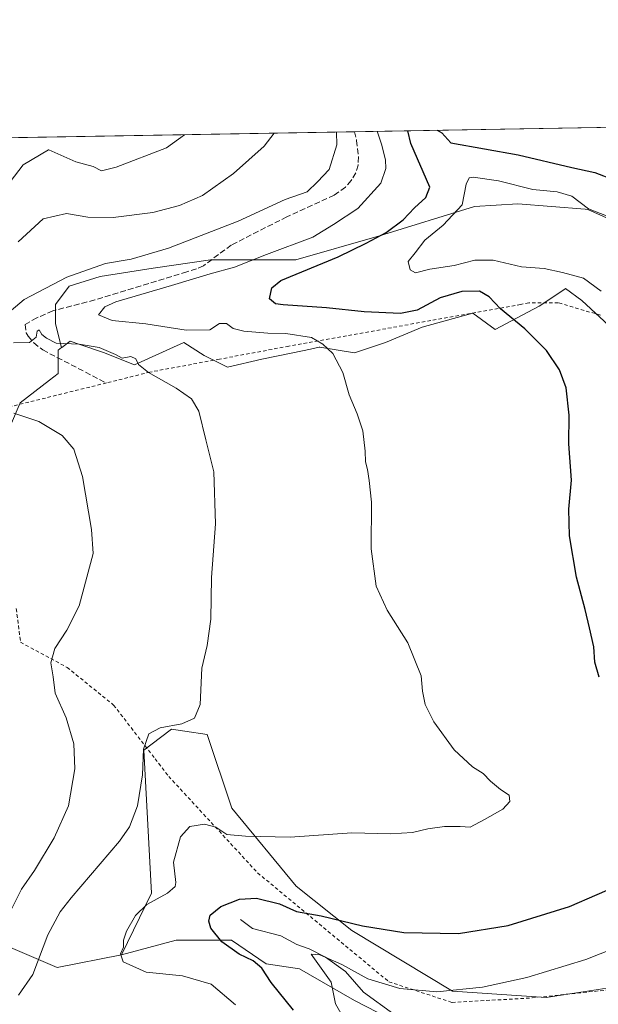
# Model space of a CAD drawing. Units: metres. Extents: x 616612 to 620036, y 4791898 to 4794271.
# Drawn here: x 618045 to 618212, y 4793986 to 4794271 of the extents above; entities that cross this region are included whole.
import ezdxf

# ---------------------------------------------------------------- set-up
doc = ezdxf.new("R2010")
doc.units = ezdxf.units.M
doc.header["$MEASUREMENT"] = 0
doc.linetypes.add('DGN Style 2', pattern=[1.6480167562047852, 0.988810053722871, -0.6592067024819142])
doc.linetypes.add('DGN Style 3', pattern=[2.307223458686699, 1.648016756204785, -0.6592067024819142])
for name, color, linetype, lineweight in [('Alambrada', 7, 'DGN Style 2', 0), ('Arbolado forestal CxS', 92, 'Continuous', 0), ('Comarca CxS', 21, 'Continuous', 0), ('Comunidad Autónoma CxS', 142, 'Continuous', 0), ('Corriente natural lineal', 142, 'Continuous', 13), ('Curva de nivel maestra', 30, 'Continuous', 30), ('Curva de nivel normal', 30, 'Continuous', 0), ('Municipio CxS', 4, 'Continuous', 0), ('Prado CxS', 92, 'Continuous', 0), ('Provincia CxS', 1, 'Continuous', 0), ('Senda', 7, 'DGN Style 3', 0)]:
    doc.layers.add(name, color=color, linetype=linetype, lineweight=lineweight)

# ---------------------------------------------------------------- blocks, each defined once
blk = doc.blocks.new('*U14')
at = {"layer": 'Municipio CxS', "color": 4, "linetype": 'Continuous', "lineweight": 0, "flags": 128}
blk.add_lwpolyline([(617374.6026674267, 4794224.90106732), (618405.8528943686, 4794242.91580835), (618405.9360000008, 4794242.890050002), (618414.8409999997, 4794241.22205), (618432.3389999992, 4794236.59105), (618444.2230000009, 4794233.125050001), (618451.4809999987, 4794232.37105), (618457.6800000004, 4794233.886050002), (618470.2037674605, 4794244.039929289), (619992.350000927, 4794270.629982028)], dxfattribs=at)

msp = doc.modelspace()

# ---------------------------------------------------------------- linework, layer by layer
at = {"layer": 'Alambrada', "color": 7, "linetype": 'DGN Style 2', "lineweight": 0}
for points in [[(618212.8901000004, 4794185.340100001, 104.6457999999984), (618200.7100999998, 4794188.9301, 107.7792999999947), (618192.2100999998, 4794188.880100001, 108.9541999999929), (618189.8501000004, 4794188.470100001, 109.0127999999968), (618122.9801000003, 4794176.4101, 118.8350999999966), (618102.9600999998, 4794172.6601, 121.1052999999956), (618082.9101, 4794168.9301, 113.2593000000052), (618070.3300999999, 4794165.800100001, 111.8424999999988), (618042.8501000004, 4794159.0101, 115.0825999999943)], [(618044.3400999998, 4794100.670100001, 117.8595999999961), (618045.6001000004, 4794090.960100001, 117.1257000000041), (618058.9901000002, 4794083.720100001, 115.551999999996), (618072.4200999998, 4794072.850099999, 113.3650999999954), (618084.4101, 4794057.340100001, 119.3494000000064), (618088.3101000005, 4794052.2601, 130.0685999999987), (618113.9700999996, 4794024.4301, 120.792100000006), (618151.8000999996, 4793993.0101, 118.3942999999999), (618170.0601000005, 4793987.020099999, 104.7973000000056)], [(618170.0601000005, 4793987.020099999, 104.7973000000056), (618193.1601, 4793988.340100001, 106.6021999999939), (618229.6001000004, 4793992.1601, 92.91849999999977)]]:
    msp.add_polyline3d(points, dxfattribs=at)
at = {"layer": 'Arbolado forestal CxS', "color": 92, "linetype": 'Continuous', "lineweight": 0, "extrusion": (0.03904849993405701, 0.0006821025393015388, 0.9992370836738526), "elevation": 27515.94674528582, "flags": 128}
msp.add_lwpolyline([(4782710.920972236, -701241.4226009436), (4782710.920972236, -701328.1399761373)], dxfattribs=at)
at = {"layer": 'Arbolado forestal CxS', "color": 92, "linetype": 'Continuous', "lineweight": 0, "extrusion": (0.2060362532225297, 0.003599099878631357, 0.9785377401194526), "elevation": 144720.6197347304, "flags": 128}
msp.add_lwpolyline([(4782710.781462668, -686572.8582484768), (4782710.781462668, -686697.8497040299)], dxfattribs=at)
at = {"layer": 'Arbolado forestal CxS', "color": 92, "linetype": 'Continuous', "lineweight": 0}
for points in [[(618005.9622999998, 4794235.9301, 137.6616000000067), (618228.5878, 4794239.8192, 104.9646999999968), (618232.6819000002, 4794218.3257, 100.3078999999998), (618231.7484999998, 4794206.191099999, 94.30109999999695), (618224.5301000001, 4794209.034299999, 94.10109999999986), (618209.2111000001, 4794215.8869, 94.96330000000307), (618208.4161, 4794215.950300001, 94.81960000000254), (618189.0549, 4794217.4987, 92.99069999999483), (618176.5581, 4794216.692299999, 93.91629999999714), (618149.1457000002, 4794208.226299999, 100.4529999999941), (618124.9583000002, 4794201.3729, 102.5371000000014), (618100.3677000003, 4794201.372300001, 107.8669999999984), (618083.8397000004, 4794198.9531, 108.7816000000021), (618068.5210999995, 4794196.534299999, 108.9593000000023), (618059.6523000002, 4794193.712300001, 109.1193999999959), (618055.6211000001, 4794188.471700001, 109.0639999999985), (618055.6211000001, 4794182.8281, 108.9630000000034), (618057.4263000004, 4794176.009500001, 110.0093000000052), (618056.4653000003, 4794175.288899999, 110.1777000000002), (618056.4654999999, 4794168.523700001, 111.7075999999943), (618053.9238999998, 4794166.569300001, 112.2305000000051), (618045.4700999996, 4794160.068499999, 114.1919999999955), (618042.9332999998, 4794154.149700001, 115.6030000000028)], [(618228.5877, 4794239.819300001, 104.9646999999968), (618232.6819000002, 4794218.3257, 100.3078999999998), (618231.7484999998, 4794206.191099999, 94.30109999999695), (618224.5301000001, 4794209.034299999, 94.10109999999986), (618209.2111000001, 4794215.8869, 94.96330000000307), (618208.4161, 4794215.950300001, 94.81960000000254), (618189.0549, 4794217.4987, 92.99069999999483), (618176.5581, 4794216.692299999, 93.91629999999714), (618149.1457000002, 4794208.226299999, 100.4529999999941), (618124.9583000002, 4794201.3729, 102.5371000000014), (618100.3677000003, 4794201.372300001, 107.8669999999984), (618083.8397000004, 4794198.9531, 108.7816000000021), (618068.5210999995, 4794196.534299999, 108.9593000000023), (618059.6523000002, 4794193.712300001, 109.1193999999959), (618055.6211000001, 4794188.471700001, 109.0639999999985), (618055.6211000001, 4794182.8281, 108.9630000000034), (618057.4263000004, 4794176.009500001, 110.0093000000052)], [(618222.9323000005, 4794175.241699999, 96.39939999999478), (618207.4527000004, 4794189.5911, 96.8298000000068), (618202.7846999997, 4794193.048900001, 96.80789999999979), (618202.5541000003, 4794192.895300001, 96.89560000000347), (618195.1721000001, 4794187.9759, 98.90089999999327), (618182.4861000003, 4794181.210700001, 100.7712000000029), (618176.0327000003, 4794185.9691, 101.1205000000045), (618161.4108999996, 4794181.888499999, 101.3317999999999), (618150.8693000004, 4794177.467499999, 103.0035000000062), (618141.8887, 4794174.445900001, 104.4134999999951), (618131.9362000005, 4794176.103900001, 105.5905000000057), (618131.7396, 4794176.136499999, 105.6103000000003), (618129.2023999998, 4794175.572699999, 105.8776999999973), (618124.1275000004, 4794174.445499999, 106.3576999999932), (618115.1637000004, 4794172.705900001, 107.0090000000055), (618105.3019000003, 4794170.3257, 108.2366000000038), (618098.5012999997, 4794173.7259, 108.3218999999954), (618092.7198999999, 4794177.4661, 107.2320999999938), (618078.4550999999, 4794171.0613, 110.4504000000015), (618069.9977000002, 4794174.4441, 110.0691999999981), (618069.7866000002, 4794174.5145, 110.063599999994), (618062.6946999999, 4794176.8773, 109.8034999999945), (618059.8485000003, 4794177.8257, 109.597299999994), (618057.4606, 4794176.0351, 110.0029000000068), (618057.4263000004, 4794176.009500001, 110.0093000000052), (618055.6211000001, 4794182.8281, 108.9630000000034), (618055.6211000001, 4794188.471700001, 109.0639999999985), (618059.6523000002, 4794193.712300001, 109.1193999999959), (618068.5210999995, 4794196.534299999, 108.9593000000023), (618083.8397000004, 4794198.9531, 108.7816000000021), (618100.3677000003, 4794201.372300001, 107.8669999999984), (618124.9583000002, 4794201.3729, 102.5371000000014), (618149.1457000002, 4794208.226299999, 100.4529999999941), (618176.5581, 4794216.692299999, 93.91629999999714), (618189.0549, 4794217.4987, 92.99069999999483), (618208.4161, 4794215.950300001, 94.81960000000254), (618209.2111000001, 4794215.8869, 94.96330000000307), (618224.5301000001, 4794209.034299999, 94.10109999999986)], [(618222.9323000005, 4794175.241699999, 96.39939999999478), (618207.4527000004, 4794189.5911, 96.8298000000068), (618202.7846999997, 4794193.048900001, 96.80789999999979), (618202.5541000003, 4794192.895300001, 96.89560000000347), (618195.1721000001, 4794187.9759, 98.90089999999327), (618182.4861000003, 4794181.210700001, 100.7712000000029), (618176.0327000003, 4794185.9691, 101.1205000000045), (618161.4108999996, 4794181.888499999, 101.3317999999999), (618150.8693000004, 4794177.467499999, 103.0035000000062), (618141.8887, 4794174.445900001, 104.4134999999951), (618131.9362000005, 4794176.103900001, 105.5905000000057), (618131.7396, 4794176.136499999, 105.6103000000003), (618129.2023999998, 4794175.572699999, 105.8776999999973), (618124.1275000004, 4794174.445499999, 106.3576999999932), (618115.1637000004, 4794172.705900001, 107.0090000000055), (618105.3019000003, 4794170.3257, 108.2366000000038), (618098.5012999997, 4794173.7259, 108.3218999999954), (618092.7198999999, 4794177.4661, 107.2320999999938), (618078.4550999999, 4794171.0613, 110.4504000000015), (618069.9977000002, 4794174.4441, 110.0691999999981), (618069.7866000002, 4794174.5145, 110.063599999994), (618062.6946999999, 4794176.8773, 109.8034999999945), (618059.8485000003, 4794177.8257, 109.597299999994), (618057.4606, 4794176.0351, 110.0029000000068), (618057.4263000004, 4794176.009500001, 110.0093000000052)], [(618042.9332999998, 4794154.149700001, 115.6030000000028), (618045.4700999996, 4794160.068499999, 114.1919999999955), (618053.9238999998, 4794166.569300001, 112.2305000000051), (618056.4654999999, 4794168.523700001, 111.7075999999943), (618056.4653000003, 4794175.288899999, 110.1777000000002), (618057.4263000004, 4794176.009500001, 110.0093000000052)], [(618174.7553000003, 4793970.637499999, 92.335699999996), (618141.9232999999, 4793987.631100001, 92.66640000000189), (618126.0972999996, 4793996.7543, 96.94920000000275), (618116.3898999998, 4793998.140699999, 99.41820000000007), (618106.4775, 4794005.004899999, 99.17509999999311), (618090.4923, 4794005.0045, 100.9881000000023), (618074.6942999996, 4794000.7675, 105.4492999999929), (618083.3384999996, 4794018.565300001, 106.204700000002), (618081.1233000001, 4794059.877699999, 111.1043000000063), (618085.9282999998, 4794063.483100001, 110.2529000000068), (618089.1564999997, 4794065.904899999, 110.351999999999), (618092.9927000003, 4794065.335700001, 110.1901999999973), (618099.3837000001, 4794064.3873, 109.8886999999959), (618106.5472999997, 4794043.047499999, 107.0820999999996), (618125.1019000001, 4794020.601100001, 102.6998000000021), (618141.1244999999, 4794007.784700001, 99.82020000000193), (618170.1797000002, 4793990.308499999, 95.75470000000496), (618197.1683, 4793988.501300001, 93.0176000000065), (618226.0012999997, 4793992.8465, 92.38199999999779)], [(618074.6942999996, 4794000.7675, 105.4492999999929), (618083.3384999996, 4794018.565300001, 106.204700000002), (618081.1233000001, 4794059.877699999, 111.1043000000063), (618085.9282999998, 4794063.483100001, 110.2529000000068), (618089.1564999997, 4794065.904899999, 110.351999999999), (618092.9927000003, 4794065.335700001, 110.1901999999973), (618099.3837000001, 4794064.3873, 109.8886999999959), (618106.5472999997, 4794043.047499999, 107.0820999999996), (618125.1019000001, 4794020.601100001, 102.6998000000021), (618141.1244999999, 4794007.784700001, 99.82020000000193), (618170.1797000002, 4793990.308499999, 95.75470000000496), (618197.1683, 4793988.501300001, 93.0176000000065), (618226.0012999997, 4793992.8465, 92.38199999999779)], [(618074.6942999996, 4794000.7675, 105.4492999999929), (618056.1343, 4793997.088099999, 109.2482000000018), (618023.0765000005, 4794011.257900001, 122.5231000000058), (618004.9036999998, 4794011.371300001, 127.1356999999989), (617999.5773, 4794011.404300001, 128.5825999999943), (617981.1173, 4793998.279899999, 133.9826999999932), (617936.8170999996, 4793976.837900001, 147.2997999999934), (617917.8311000001, 4793941.1545, 154.4551999999967), (617914.7927000001, 4793920.699300001, 157.0700999999972), (617920.3652999997, 4793891.0349, 161.2976999999955), (617934.4672999998, 4793866.430299999, 164.7508999999991), (617940.3718999998, 4793853.494100001, 166.665399999998), (617939.6771, 4793840.9845, 169.0938000000024), (617933.4222999997, 4793820.829700001, 171.6098000000056), (617927.2917, 4793797.367699999, 171.9691000000021), (617914.7315999996, 4793783.9135, 170.3291999999929), (617895.8919000002, 4793780.325300001, 170.5215999999928), (617879.7435, 4793784.809699999, 173.2418999999936), (617874.6146999998, 4793781.1647, 173.2177999999985), (617869.9940999999, 4793777.8805, 173.2136000000028), (617867.1842999998, 4793766.8707, 171.6135000000068), (617871.4464999996, 4793756.3237, 168.0736999999936), (617885.4675000003, 4793726.310699999, 159.7176000000036), (617888.7330999998, 4793721.2961, 158.3169000000053)], [(618023.0765000005, 4794011.257900001, 122.5231000000058), (618056.1343, 4793997.088099999, 109.2482000000018), (618074.6942999996, 4794000.7675, 105.4492999999929), (618090.4923, 4794005.0045, 100.9881000000023), (618106.4775, 4794005.004899999, 99.17509999999311), (618116.3898999998, 4793998.140699999, 99.41820000000007), (618126.0972999996, 4793996.7543, 96.94920000000275), (618141.9232999999, 4793987.631100001, 92.66640000000189), (618174.7553000003, 4793970.637499999, 92.335699999996), (618194.1797000002, 4793961.207900001, 91.61259999999311), (618224.4376999997, 4793947.9747, 88.11729999999807), (618240.1035000002, 4793941.595100001, 90.15129999999772), (618250.0723000001, 4793941.566299999, 90.67190000000119), (618262.2994999997, 4793907.863100001, 97.63539999999921), (618276.6593000004, 4793884.7915, 99.75350000000617), (618288.3545000004, 4793886.6665, 96.63300000000163), (618346.2317000004, 4793889.598300001, 105.1230000000069), (618343.8819000004, 4793881.3737, 107.4413999999961), (618313.6092999997, 4793856.0713, 112.0169000000024), (618277.9151, 4793817.665899999, 121.2703000000038), (618275.9269000003, 4793809.382300001, 123.7638000000006), (618225.2669000002, 4793761.5889, 157.8362999999954), (618108.1836999999, 4793733.5163, 173.063599999994), (618043.3718999998, 4793710.0449, 174.7826999999961)], [(618276.6593000004, 4793884.7915, 99.75350000000617), (618262.2994999997, 4793907.863100001, 97.63539999999921), (618250.0723000001, 4793941.566299999, 90.67190000000119), (618240.1035000002, 4793941.595100001, 90.15129999999772), (618224.4376999997, 4793947.9747, 88.11729999999807), (618194.1797000002, 4793961.207900001, 91.61259999999311), (618174.7553000003, 4793970.637499999, 92.335699999996), (618141.9232999999, 4793987.631100001, 92.66640000000189), (618126.0972999996, 4793996.7543, 96.94920000000275), (618116.3898999998, 4793998.140699999, 99.41820000000007), (618106.4775, 4794005.004899999, 99.17509999999311), (618090.4923, 4794005.0045, 100.9881000000023), (618074.6942999996, 4794000.7675, 105.4492999999929)], [(618276.6593000004, 4793884.7915, 99.75350000000617), (618262.2994999997, 4793907.863100001, 97.63539999999921), (618250.0723000001, 4793941.566299999, 90.67190000000119), (618240.1035000002, 4793941.595100001, 90.15129999999772), (618224.4376999997, 4793947.9747, 88.11729999999807), (618194.1797000002, 4793961.207900001, 91.61259999999311), (618174.7553000003, 4793970.637499999, 92.335699999996), (618141.9232999999, 4793987.631100001, 92.66640000000189), (618126.0972999996, 4793996.7543, 96.94920000000275), (618116.3898999998, 4793998.140699999, 99.41820000000007), (618106.4775, 4794005.004899999, 99.17509999999311), (618090.4923, 4794005.0045, 100.9881000000023), (618074.6942999996, 4794000.7675, 105.4492999999929)]]:
    msp.add_polyline3d(points, dxfattribs=at)
at = {"layer": 'Comarca CxS', "color": 21, "linetype": 'Continuous', "lineweight": 0, "flags": 128}
msp.add_lwpolyline([(617374.6026674267, 4794224.90106732), (618405.8528943686, 4794242.91580835), (618405.9360000008, 4794242.890050002), (618414.8409999997, 4794241.22205), (618432.3389999992, 4794236.59105), (618444.2230000009, 4794233.125050001), (618451.4809999987, 4794232.37105), (618457.6800000004, 4794233.886050002), (618470.2037674605, 4794244.039929289), (619992.350000927, 4794270.629982028)], dxfattribs=at)
at = {"layer": 'Comunidad Autónoma CxS', "color": 142, "linetype": 'Continuous', "lineweight": 0, "flags": 128}
msp.add_lwpolyline([(617374.6026674267, 4794224.90106732), (618405.8528943686, 4794242.91580835), (618405.9360000008, 4794242.890050002), (618414.8409999997, 4794241.22205), (618432.3389999992, 4794236.59105), (618444.2230000009, 4794233.125050001), (618451.4809999987, 4794232.37105), (618457.6800000004, 4794233.886050002), (618470.2037674605, 4794244.039929289), (619992.350000927, 4794270.629982028)], dxfattribs=at)
at = {"layer": 'Corriente natural lineal', "color": 142, "linetype": 'Continuous', "lineweight": 13}
msp.add_polyline3d([(618109, 4794011, 98.30830000000424), (618112.4978, 4794008.3629, 97.7216999999946), (618120.699, 4794006.267999999, 97.16130000000703), (618125.3137999997, 4794003.742699999, 96.6244000000006), (618128.8013000004, 4794002.4923, 95.9435999999987), (618133.5711000003, 4794000.062899999, 95.54989999999816), (618139.3039999995, 4793995.9155, 94.90080000000307), (618144.5170999998, 4793990.006800001, 93.36990000000515), (618153.2827000003, 4793983.6501, 92.3018000000011)], dxfattribs=at)
at = {"layer": 'Curva de nivel maestra', "color": 30, "linetype": 'Continuous', "lineweight": 30, "elevation": 100, "flags": 128}
for points in [[(618212.4600000001, 4794080.9301), (618211.2800000003, 4794085.210100001), (618210.9400000004, 4794089.630100001), (618209.6600000003, 4794095.140100001), (618208.5, 4794100.4301), (618205.9299999997, 4794109.7601), (618203.9000000004, 4794121.6801), (618203.75, 4794129.360099999), (618204.4800000006, 4794137.7401), (618203.7100000001, 4794148.2301), (618203.8600000005, 4794156.540100001), (618202.9800000006, 4794164.380100001), (618201.0099999999, 4794169.600099999), (618197.2999999998, 4794175.140100001), (618191.0499999998, 4794181.420100001), (618184, 4794187.200099999), (618180.79, 4794190.700099999), (618177.9600000001, 4794192.280099999), (618172.8700000001, 4794192.2301), (618166.6200000001, 4794190.360099999), (618159.9600000001, 4794186.840100001), (618155.1399999997, 4794185.8201), (618144.6900000004, 4794186.280099999), (618133.8099999996, 4794187.460100001), (618121.3399999999, 4794188.350099999), (618119.0999999996, 4794188.670100001), (618117.4199999999, 4794190.0601), (618118.0499999998, 4794193.2301), (618120.7000000002, 4794195.380100001), (618137.1699999999, 4794202.200099999), (618145.2400000002, 4794206.110099999), (618151.04, 4794209.200099999), (618155.9100000003, 4794212.9101), (618159.1799999997, 4794216.380100001), (618162.4600000001, 4794219.3101), (618163.6600000003, 4794222.3301), (618158.1900000004, 4794234.890100001), (618157.3331000004, 4794238.5744)], [(618165.7289000005, 4794238.721100001), (618167.1100000005, 4794237.970100001), (618169.7400000002, 4794235.090100001), (618189.1699999999, 4794231.6501), (618204.5999999996, 4794227.960100001), (618211.2300000006, 4794226.520099999), (618216.7599999999, 4794224.4301)], [(618124.3499999996, 4793984.8101), (618117.8799999999, 4793992.7601), (618115.1799999997, 4793996.9101), (618112.6799999997, 4793999.0701), (618108.6100000005, 4794001.0001), (618103.6399999997, 4794004.520099999), (618100.4900000002, 4794008.4901), (618099.8700000001, 4794010.4901), (618100.3099999996, 4794012.1801), (618103.3099999996, 4794014.700099999), (618108.7199999997, 4794016.840100001), (618113.6399999997, 4794017.1501), (618120.2699999996, 4794015.4801), (618125.2100000001, 4794013.290100001), (618132.2699999996, 4794012.0001), (618144.25, 4794009.140100001), (618156.1200000001, 4794007.2401), (618171.9100000003, 4794006.950099999), (618186.2800000003, 4794009.190099999), (618203.9500000002, 4794014.7401), (618219.8799999999, 4794021.640100001)]]:
    msp.add_lwpolyline(points, dxfattribs=at)
at = {"layer": 'Curva de nivel normal', "color": 30, "linetype": 'Continuous', "lineweight": 0, "flags": 128}
for points, elevation in [([(618041, 4794185.140000001), (618046.6100000005, 4794189.84), (618058.9699999997, 4794196.359999999), (618070.0800000001, 4794200.300000001), (618077.5, 4794201.52), (618088.2199999997, 4794204.680000001), (618108.3799999999, 4794212.52), (618121.8799999999, 4794218.699999999), (618128.29, 4794220.939999999), (618131.29, 4794223.84), (618134.6100000005, 4794227.430000001), (618136.8200000003, 4794234.52), (618136.7061000001, 4794238.214199999)], 110), ([(618092.9170000004, 4794237.449100001), (618087.6399999997, 4794233.66), (618073.1299999999, 4794228.08), (618068.9600000001, 4794226.980000001), (618066.5599999996, 4794228.220000001), (618061.5099999999, 4794229.59), (618053.7800000003, 4794233.07), (618053.6600000003, 4794233.07), (618046.3399999999, 4794228.789999999), (618042.5599999996, 4794223.83)], 120), ([(618118.7260999996, 4794237.9), (618115.8200000003, 4794234.15), (618107.0300000003, 4794226.24), (618098.0700000003, 4794219.939999999), (618091.3899999997, 4794217.02), (618083.7300000006, 4794215.029999999), (618072.29, 4794213.539999999), (618064.9600000001, 4794213.65), (618058.8399999999, 4794214.66), (618052.0599999996, 4794213.180000001), (618044.8600000005, 4794206.539999999)], 115), ([(618107.6200000001, 4793986.34), (618100.5999999996, 4793992.300000001), (618092.29, 4793994.689999999), (618081.7999999998, 4793995.720000001), (618075.2000000002, 4793998.699999999), (618074.4600000001, 4794001.02), (618075.2599999999, 4794003.02), (618075.2999999998, 4794005.02), (618076.1299999999, 4794007.630000001), (618078.7599999999, 4794012.109999999), (618082.0099999999, 4794015.27), (618088, 4794018.59), (618090.1399999997, 4794020.49), (618090.3700000001, 4794021.66), (618089.6600000003, 4794027.51), (618091.7199999997, 4794034.810000001), (618094.4100000003, 4794037.76), (618098.6100000005, 4794038.52), (618101.9299999997, 4794037.59), (618105.1200000001, 4794035.470000001), (618110.4800000006, 4794035.02), (618123.3700000001, 4794034.730000001), (618141.1500000004, 4794036), (618152.29, 4794035.720000001), (618158.6299999999, 4794036.09), (618163.0999999996, 4794037.16), (618167.8399999999, 4794037.789999999), (618172.4199999999, 4794037.84), (618175.2800000003, 4794037.600000001), (618179.4000000004, 4794039.84), (618184.75, 4794042.800000001), (618186.7300000006, 4794045.01), (618186.4900000002, 4794046.880000001), (618184.0800000001, 4794048.470000001), (618181.1100000005, 4794050.84), (618179, 4794053.060000001), (618175.9500000002, 4794055.01), (618170.6600000003, 4794059.880000001), (618164.8099999996, 4794068), (618162.2699999996, 4794073.01), (618161.5800000001, 4794076.83), (618161.1399999997, 4794081.300000001), (618157.29, 4794090.83), (618151.3399999999, 4794100.199999999), (618148.2000000002, 4794107.119999999), (618146.6900000004, 4794117.92), (618146.8399999999, 4794131.359999999), (618146.1100000005, 4794137.67), (618145.7000000002, 4794140.83), (618145.0800000001, 4794143.050000001), (618145.0199999996, 4794146.09), (618144.3499999996, 4794152.02), (618142.7199999997, 4794156.91), (618140.3300000001, 4794162.33), (618138.5700000003, 4794168.850000001), (618135.6200000001, 4794174.34), (618132.7800000003, 4794177.02), (618129.5599999996, 4794178.960000001), (618122.1200000001, 4794180.060000001), (618116.9000000004, 4794180.16), (618110.0199999996, 4794180.77), (618106.9400000004, 4794181.52), (618104.9600000001, 4794182.939999999), (618102.9600000001, 4794182.930000001), (618100.2199999997, 4794181.17), (618093.3700000001, 4794181.039999999), (618081.6799999997, 4794182.84), (618071.9800000006, 4794183.82), (618068.0999999996, 4794185.449999999), (618069.9400000004, 4794187.74), (618073.0300000003, 4794189.199999999), (618089.1500000004, 4794193.9), (618100.29, 4794197.289999999), (618107.29, 4794199.17), (618116.5199999996, 4794202.91), (618129.8799999999, 4794207.91), (618135.8600000005, 4794211.560000001), (618142.8899999997, 4794216.180000001), (618149.5499999998, 4794223.460000001), (618150.9100000003, 4794227.710000001), (618150.9000000004, 4794230.230000001), (618149.75, 4794234.75), (618148.4789000005, 4794238.4198)], 105), ([(618216.2999999998, 4794213.350000001), (618209.4600000001, 4794216.01), (618204.5999999996, 4794219.67), (618200.3600000005, 4794220.970000001), (618193.3399999999, 4794221.600000001), (618183.4600000001, 4794224.109999999), (618176.1200000001, 4794225.210000001), (618174.9800000006, 4794224.960000001), (618174.1600000003, 4794223.140000001), (618172.9600000001, 4794217.17), (618167.5199999996, 4794211.33), (618162.2300000006, 4794207), (618159.3799999999, 4794203.33), (618157.3700000001, 4794200.84), (618157.9400000004, 4794198.4), (618159.4699999997, 4794197.619999999), (618163.6200000001, 4794198.59), (618170.6200000001, 4794199.67), (618176.6200000001, 4794201.24), (618181.9000000004, 4794201.199999999), (618190.0999999996, 4794199.300000001), (618196.6699999999, 4794198.859999999), (618201.9299999997, 4794197.680000001), (618208.0199999996, 4794196.08), (618213.0599999996, 4794192.26)], 95), ([(618044.9600000001, 4793989.100000001), (618049.1200000001, 4793995.119999999), (618053.4800000006, 4794006.52), (618057.0300000003, 4794013.17), (618060.1799999997, 4794017.230000001), (618074.1600000003, 4794033.539999999), (618076.9699999997, 4794037.67), (618079.3399999999, 4794043.810000001), (618080.7400000002, 4794052.720000001), (618081.0300000003, 4794060.140000001), (618082.5899999999, 4794064.52), (618085.8799999999, 4794066.310000001), (618092.1200000001, 4794067.41), (618095.7400000002, 4794069.050000001), (618097.3700000001, 4794073.01), (618097.8300000001, 4794083.449999999), (618099.4299999997, 4794090.07), (618100.4600000001, 4794097.640000001), (618100.6200000001, 4794109.640000001), (618101.8399999999, 4794125.140000001), (618101.3399999999, 4794140.17), (618099.04, 4794149.430000001), (618096.9800000006, 4794157.689999999), (618094.8499999996, 4794161.230000001), (618090.4699999997, 4794164.279999999), (618082.4800000006, 4794168.84), (618079.5599999996, 4794171.100000001), (618078.8799999999, 4794172.800000001), (618077.4000000004, 4794173.430000001), (618074.8899999997, 4794172.930000001), (618072.9699999997, 4794174.01), (618068.2599999999, 4794176.01), (618062.4800000006, 4794177.02), (618055.8600000005, 4794177.279999999), (618053.0499999998, 4794178.76), (618051.6900000004, 4794179.82), (618050.9500000002, 4794181.130000001), (618050.4199999999, 4794180.76), (618050.0599999996, 4794179.039999999), (618048.1799999997, 4794177.52), (618043.5499999998, 4794177.359999999)], 110), ([(618043.6699999999, 4794157.08), (618050.8399999999, 4794154.65), (618057.5800000001, 4794150.65), (618060.9699999997, 4794146.689999999), (618063.4100000003, 4794138.800000001), (618066.0800000001, 4794123.470000001), (618066.4900000002, 4794116.539999999), (618062.4699999997, 4794101.52), (618058.9199999999, 4794094.460000001), (618055.4400000004, 4794089.199999999), (618054.3600000005, 4794085.01), (618055.0300000003, 4794080.980000001), (618055.6100000005, 4794076.26), (618058.7800000003, 4794069.16), (618060.9800000006, 4794061.699999999), (618061.2000000002, 4794054.449999999), (618059.3700000001, 4794043.77), (618055.3099999996, 4794034.5), (618049.5599999996, 4794025.09), (618045.8300000001, 4794019.67), (618042.5999999996, 4794013.210000001)], 115), ([(618232.9500000002, 4794009), (618208.6200000001, 4793999.41), (618191.6699999999, 4793994.180000001), (618178.8200000003, 4793991.460000001), (618165.6699999999, 4793990.119999999), (618155.0300000003, 4793991.09), (618145.7999999998, 4793993.84), (618138.2999999998, 4793998.02), (618131.9600000001, 4794000.720000001), (618129.3899999997, 4794000.92), (618135.1399999997, 4793992.859999999), (618136.4500000002, 4793986.609999999), (618139.2699999996, 4793981.75)], 95)]:
    msp.add_lwpolyline(points, dxfattribs=dict(at, elevation=elevation))
at = {"layer": 'Prado CxS', "color": 92, "linetype": 'Continuous', "lineweight": 0}
for points in [[(618042.9332999998, 4794154.149700001, 115.6030000000028), (618045.4700999996, 4794160.068499999, 114.1919999999955), (618053.9238999998, 4794166.569300001, 112.2305000000051), (618056.4654999999, 4794168.523700001, 111.7075999999943), (618056.4653000003, 4794175.288899999, 110.1777000000002), (618057.4263000004, 4794176.009500001, 110.0093000000052), (618057.4606, 4794176.0351, 110.0029000000068), (618059.8485000003, 4794177.8257, 109.597299999994), (618062.6946999999, 4794176.8773, 109.8034999999945), (618069.7866000002, 4794174.5145, 110.063599999994), (618069.9977000002, 4794174.4441, 110.0691999999981), (618078.4550999999, 4794171.0613, 110.4504000000015), (618092.7198999999, 4794177.4661, 107.2320999999938), (618098.5012999997, 4794173.7259, 108.3218999999954), (618105.3019000003, 4794170.3257, 108.2366000000038), (618115.1637000004, 4794172.705900001, 107.0090000000055), (618124.1275000004, 4794174.445499999, 106.3576999999932), (618129.2023999998, 4794175.572699999, 105.8776999999973), (618131.7396, 4794176.136499999, 105.6103000000003), (618131.9362000005, 4794176.103900001, 105.5905000000057), (618141.8887, 4794174.445900001, 104.4134999999951), (618150.8693000004, 4794177.467499999, 103.0035000000062), (618161.4108999996, 4794181.888499999, 101.3317999999999), (618176.0327000003, 4794185.9691, 101.1205000000045), (618182.4861000003, 4794181.210700001, 100.7712000000029), (618195.1721000001, 4794187.9759, 98.90089999999327), (618202.5541000003, 4794192.895300001, 96.89560000000347), (618202.7846999997, 4794193.048900001, 96.80789999999979), (618207.4527000004, 4794189.5911, 96.8298000000068), (618222.9323000005, 4794175.241699999, 96.39939999999478)], [(618222.9323000005, 4794175.241699999, 96.39939999999478), (618207.4527000004, 4794189.5911, 96.8298000000068), (618202.7846999997, 4794193.048900001, 96.80789999999979), (618202.5541000003, 4794192.895300001, 96.89560000000347), (618195.1721000001, 4794187.9759, 98.90089999999327), (618182.4861000003, 4794181.210700001, 100.7712000000029), (618176.0327000003, 4794185.9691, 101.1205000000045), (618161.4108999996, 4794181.888499999, 101.3317999999999), (618150.8693000004, 4794177.467499999, 103.0035000000062), (618141.8887, 4794174.445900001, 104.4134999999951), (618131.9362000005, 4794176.103900001, 105.5905000000057), (618131.7396, 4794176.136499999, 105.6103000000003), (618129.2023999998, 4794175.572699999, 105.8776999999973), (618124.1275000004, 4794174.445499999, 106.3576999999932), (618115.1637000004, 4794172.705900001, 107.0090000000055), (618105.3019000003, 4794170.3257, 108.2366000000038), (618098.5012999997, 4794173.7259, 108.3218999999954), (618092.7198999999, 4794177.4661, 107.2320999999938), (618078.4550999999, 4794171.0613, 110.4504000000015), (618069.9977000002, 4794174.4441, 110.0691999999981), (618069.7866000002, 4794174.5145, 110.063599999994), (618062.6946999999, 4794176.8773, 109.8034999999945), (618059.8485000003, 4794177.8257, 109.597299999994), (618057.4606, 4794176.0351, 110.0029000000068), (618057.4263000004, 4794176.009500001, 110.0093000000052)], [(618042.9332999998, 4794154.149700001, 115.6030000000028), (618045.4700999996, 4794160.068499999, 114.1919999999955), (618053.9238999998, 4794166.569300001, 112.2305000000051), (618056.4654999999, 4794168.523700001, 111.7075999999943), (618056.4653000003, 4794175.288899999, 110.1777000000002), (618057.4263000004, 4794176.009500001, 110.0093000000052)], [(618226.0012999997, 4793992.8465, 92.38199999999779), (618197.1683, 4793988.501300001, 93.0176000000065), (618170.1797000002, 4793990.308499999, 95.75470000000496), (618141.1244999999, 4794007.784700001, 99.82020000000193), (618125.1019000001, 4794020.601100001, 102.6998000000021), (618106.5472999997, 4794043.047499999, 107.0820999999996), (618099.3837000001, 4794064.3873, 109.8886999999959), (618092.9927000003, 4794065.335700001, 110.1901999999973), (618089.1564999997, 4794065.904899999, 110.351999999999), (618085.9282999998, 4794063.483100001, 110.2529000000068), (618081.1233000001, 4794059.877699999, 111.1043000000063), (618083.3384999996, 4794018.565300001, 106.204700000002), (618074.6942999996, 4794000.7675, 105.4492999999929), (618056.1343, 4793997.088099999, 109.2482000000018), (618023.0765000005, 4794011.257900001, 122.5231000000058)], [(618074.6942999996, 4794000.7675, 105.4492999999929), (618083.3384999996, 4794018.565300001, 106.204700000002), (618081.1233000001, 4794059.877699999, 111.1043000000063), (618085.9282999998, 4794063.483100001, 110.2529000000068), (618089.1564999997, 4794065.904899999, 110.351999999999), (618092.9927000003, 4794065.335700001, 110.1901999999973), (618099.3837000001, 4794064.3873, 109.8886999999959), (618106.5472999997, 4794043.047499999, 107.0820999999996), (618125.1019000001, 4794020.601100001, 102.6998000000021), (618141.1244999999, 4794007.784700001, 99.82020000000193), (618170.1797000002, 4793990.308499999, 95.75470000000496), (618197.1683, 4793988.501300001, 93.0176000000065), (618226.0012999997, 4793992.8465, 92.38199999999779)], [(618074.6942999996, 4794000.7675, 105.4492999999929), (618056.1343, 4793997.088099999, 109.2482000000018), (618023.0765000005, 4794011.257900001, 122.5231000000058), (618004.9036999998, 4794011.371300001, 127.1356999999989), (617999.5773, 4794011.404300001, 128.5825999999943), (617981.1173, 4793998.279899999, 133.9826999999932), (617936.8170999996, 4793976.837900001, 147.2997999999934), (617917.8311000001, 4793941.1545, 154.4551999999967), (617914.7927000001, 4793920.699300001, 157.0700999999972), (617920.3652999997, 4793891.0349, 161.2976999999955), (617934.4672999998, 4793866.430299999, 164.7508999999991), (617940.3718999998, 4793853.494100001, 166.665399999998), (617939.6771, 4793840.9845, 169.0938000000024), (617933.4222999997, 4793820.829700001, 171.6098000000056), (617927.2917, 4793797.367699999, 171.9691000000021), (617914.7315999996, 4793783.9135, 170.3291999999929), (617895.8919000002, 4793780.325300001, 170.5215999999928), (617879.7435, 4793784.809699999, 173.2418999999936), (617874.6146999998, 4793781.1647, 173.2177999999985), (617869.9940999999, 4793777.8805, 173.2136000000028), (617867.1842999998, 4793766.8707, 171.6135000000068), (617871.4464999996, 4793756.3237, 168.0736999999936), (617885.4675000003, 4793726.310699999, 159.7176000000036), (617888.7330999998, 4793721.2961, 158.3169000000053)]]:
    msp.add_polyline3d(points, dxfattribs=at)
at = {"layer": 'Provincia CxS', "color": 1, "linetype": 'Continuous', "lineweight": 0, "flags": 128}
msp.add_lwpolyline([(617374.6026674267, 4794224.90106732), (618405.8528943686, 4794242.91580835), (618405.9360000008, 4794242.890050002), (618414.8409999997, 4794241.22205), (618432.3389999992, 4794236.59105), (618444.2230000009, 4794233.125050001), (618451.4809999987, 4794232.37105), (618457.6800000004, 4794233.886050002), (618470.2037674605, 4794244.039929289), (619992.350000927, 4794270.629982028)], dxfattribs=at)
at = {"layer": 'Senda', "color": 7, "linetype": 'DGN Style 3', "lineweight": 0}
msp.add_polyline3d([(618141.9497999996, 4794238.3057, 117.710699999996), (618142.5301000001, 4794235.7401, 116.1970000000001), (618143.0301000001, 4794231.110099999, 113.6793000000034), (618142.9301000005, 4794228.640100001, 112.2168999999994), (618142.2701000003, 4794226.460100001, 112.6003999999957), (618140.9401000004, 4794224.190099999, 115.516300000003), (618139.2801000001, 4794222.280099999, 117.3748999999953), (618136.0601000005, 4794220.030099999, 119.5100999999995), (618122.4301000005, 4794213.7601, 120.9615000000049), (618106.3800999997, 4794205.610099999, 124.7314000000042), (618098.3300999999, 4794199.610099999, 125.2736000000004), (618096.3800999997, 4794198.690099999, 125.5602000000072), (618093.5900999998, 4794197.840100001, 125.6532000000007), (618067.0301000001, 4794189.7601, 126.7973999999958), (618054.8601000002, 4794186.600099999, 125.6125000000029), (618050.3000999996, 4794184.610099999, 121.6334000000061), (618046.9200999998, 4794182.6601, 118.0187000000005), (618047.2001, 4794180.2301, 119.7480999999971), (618047.8201000001, 4794179.3101, 120.7688999999955), (618049.3800999997, 4794177.350099999, 122.3919000000024), (618051.9801000003, 4794175.3101, 122.7600999999995), (618070.3400999998, 4794165.8101, 111.8417000000045)], dxfattribs=at)

# ---------------------------------------------------------------- block references
at = {"layer": 'Municipio CxS', "color": 4, "linetype": 'Continuous', "lineweight": 0}
msp.add_blockref('*U14', (0, 0), dxfattribs=at)

doc.saveas('drawing.dxf')
